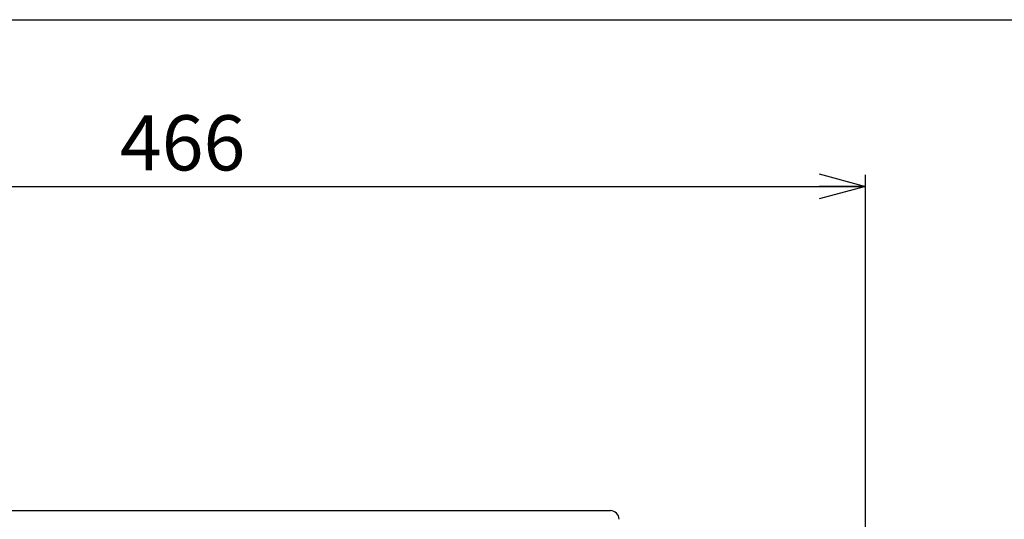
# Model space of a CAD drawing. Units: millimetres. Extents: x 6 to 589, y 9 to 411.
# Drawn here: x 71 to 156, y 368 to 411 of the extents above; entities that cross this region are included whole.
import ezdxf

# ---------------------------------------------------------------- set-up
doc = ezdxf.new("R2010")
doc.units = ezdxf.units.MM
doc.layers.add('SLD-0', color=179, linetype='Continuous')
doc.layers.add('WAKU', color=5, linetype='Continuous')
doc.styles.add('SLDTEXTSTYLE0', font='TXT', dxfattribs={"width": 0.7, "bigfont": 'bigfont'})
doc.dimstyles.new('SLDDIMSTYLE1', dxfattribs={"dimtxt": 5.457031, "dimasz": 4, "dimexe": 0, "dimexo": 0.0625, "dimgap": 1.364258, "dimtad": 3, "dimdec": 0, "dimlfac": 4, "dimrnd": 1e-09, "dimzin": 12, "dimdsep": 46, "dimtxsty": 'SLDTEXTSTYLE0', "dimblk1": 'OPEN30', "dimblk2": 'OPEN30', "dimsah": 1, "dimcen": 0.09, "dimadec": 0, "dimazin": 3, "dimtfac": 1, "dimtdec": 0, "dimtofl": 0, "dimtmove": 0, "dimatfit": 3, "dimldrblk": 'OPEN30', "dimfxl": 1, "dimfrac": 2, "dimtolj": 1, "dimtzin": 12, "dimarcsym": 0})

# ---------------------------------------------------------------- blocks, each defined once
blk = doc.blocks.new('_Open30')
at = {"color": 0, "linetype": 'ByBlock', "lineweight": -2}
for p, q in [((-1, 0.267949), (0, 0)), ((0, 0), (-1, -0.267949)), ((0, 0), (-1, 0))]:
    blk.add_line(p, q, dxfattribs=at)
blk = doc.blocks.new('_D_1')
at = {"layer": 'SLD-0', "color": 7}
for p, q in [((27.736, 363.257), (27.736, 397.481)), ((144.286, 363.257), (144.286, 397.481)), ((27.736, 396.481), (144.286, 396.481))]:
    blk.add_line(p, q, dxfattribs=at)
at = {"layer": 'SLD-0', "color": 7, "xscale": 4, "yscale": 4, "rotation": 180}
blk.add_blockref('_Open30', (27.736, 396.481, 43.24), dxfattribs=at)
at = {"layer": 'SLD-0', "color": 7, "xscale": 4, "yscale": 4}
blk.add_blockref('_Open30', (144.286, 396.481, 43.24), dxfattribs=at)
at = {"layer": 'SLD-0', "color": 7, "insert": (79.938, 402.62), "char_height": 4.7625, "attachment_point": 1, "style": 'SLDTEXTSTYLE0'}
blk.add_mtext('466', dxfattribs=at)

msp = doc.modelspace()

# ---------------------------------------------------------------- linework, layer by layer
at = {"color": 7, "linetype": 'Continuous', "lineweight": 25}
msp.add_line((44.7605, 368.4808), (122.2605, 368.4808), dxfattribs=at)
msp.add_arc((122.262, 367.7322), 0.7486, 0.10943, 90.109013, dxfattribs=at)
at = {"layer": 'WAKU', "color": 7}
msp.add_line((8.625, 410.875), (583.625, 410.875), dxfattribs=at)

# ---------------------------------------------------------------- dimensions: what is measured, and where the dimension line sits
at = {"layer": 'SLD-0', "color": 7}
dim = msp.add_linear_dim(base=(144.2855, 396.4808), p1=(27.7355, 362.2572), p2=(144.2855, 362.2572), dimstyle='SLDDIMSTYLE1', dxfattribs=at)
dim.commit()
dim.dimension.update_dxf_attribs({"geometry": '_D_1', "text_midpoint": (84.7008, 396.4808), "dimtype": 160})

doc.saveas('drawing.dxf')
